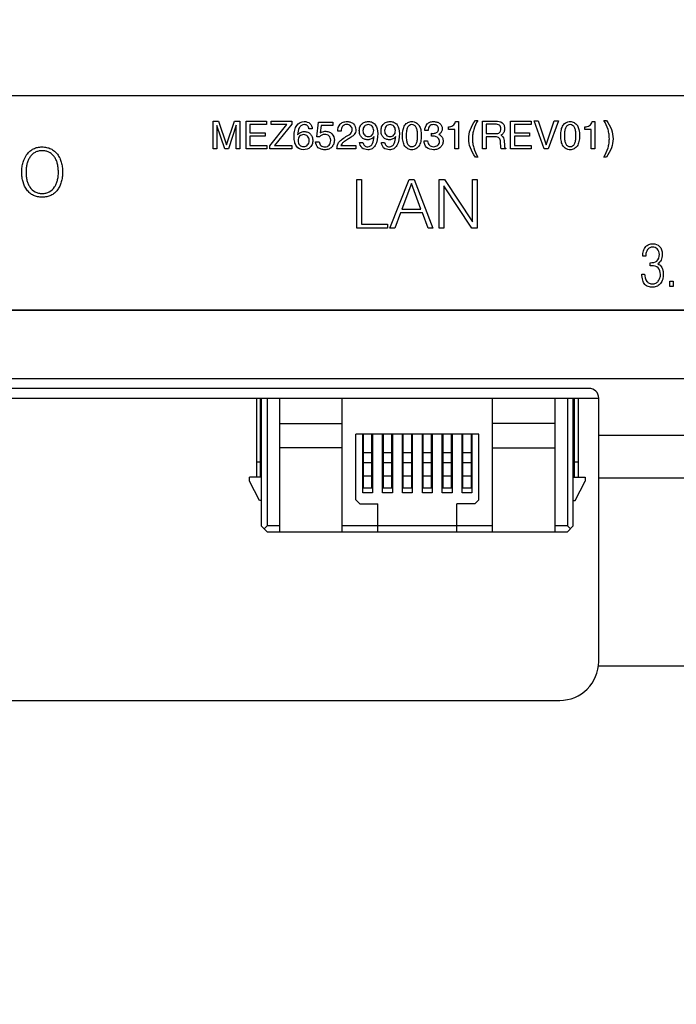
# Model space of a CAD drawing. Units: millimetres. Extents: x -15 to 3000, y 0 to 1500.
# Drawn here: x 2664 to 2698, y 686 to 736 of the extents above; entities that cross this region are included whole.
import ezdxf

# ---------------------------------------------------------------- set-up
doc = ezdxf.new("R2010")
doc.units = ezdxf.units.MM
doc.header["$LTSCALE"] = 165
doc.layers.get('0').update_dxf_attribs({"linetype": 'CONTINUOUS'})
for name, color, linetype in [('49MS75A_DV_140821_DXF_DIMENSION', 7, 'CONTINUOUS'), ('EAG62012404_DXF_CONTINUOUS_LINE', 7, 'CONTINUOUS'), ('MAZ64444201_DXF_CONTINUOUS_LINE', 7, 'CONTINUOUS'), ('MCK68348301_DXF_CONTINUOUS_LINE', 7, 'CONTINUOUS'), ('MEZ652990_31DXF_CONTINUOUS_LINE', 7, 'CONTINUOUS')]:
    doc.layers.add(name, color=color, linetype=linetype)
doc.styles.get("Standard").update_dxf_attribs({"font": 'txt', "width": 0.8})
doc.dimstyles.new('DIMSTYLE_1', dxfattribs={"dimtxt": 12, "dimasz": 3, "dimexe": 0.7, "dimexo": 0, "dimgap": 3, "dimtad": 1, "dimdec": 1, "dimdsep": 46, "dimtxsty": 'Standard', "dimblk": 'OPEN', "dimblk1": 'OPEN', "dimblk2": 'OPEN', "dimcen": 0.09, "dimadec": 0, "dimazin": 0, "dimtp": 0.01, "dimtm": 0.01, "dimtfac": 1, "dimtdec": 1, "dimtofl": 0, "dimtmove": 0, "dimatfit": 3, "dimldrblk": 'OPEN', "dimfxl": 0, "dimtolj": 1, "dimarcsym": 0})

# ---------------------------------------------------------------- blocks, each defined once
blk = doc.blocks.new('_OPEN')
at = {"color": 0, "linetype": 'ByBlock'}
for p, q in [((0, 0), (-1, 0.117)), ((-1, -0.117), (0, 0)), ((-1, 0), (0, 0))]:
    blk.add_line(p, q, dxfattribs=at)
blk = doc.blocks.new('*D9')
at = {"layer": '49MS75A_DV_140821_DXF_DIMENSION', "color": 7, "linetype": 'Continuous'}
for p, q in [((2589.919, 999.121), (2968.06, 999.121)), ((2967.36, 999.121), (2967.36, 799.121)), ((2967.36, 599.121), (2967.36, 799.121)), ((2589.919, 599.121), (2968.06, 599.121))]:
    blk.add_line(p, q, dxfattribs=at)
at = {"layer": '49MS75A_DV_140821_DXF_DIMENSION', "color": 7, "linetype": 'Continuous', "xscale": 3, "yscale": 3, "zscale": 3}
for p, rotation in [((2967.36, 999.121), 90), ((2967.36, 599.121), 270)]:
    blk.add_blockref('_OPEN', p, dxfattribs=dict(at, rotation=rotation))
at = {"layer": '49MS75A_DV_140821_DXF_DIMENSION', "color": 7, "linetype": 'Continuous', "insert": (2952.36, 799.121), "char_height": 12, "width": 28.8, "attachment_point": 2, "rotation": 90, "line_spacing_factor": 0.9}
blk.add_mtext('400', dxfattribs=at)

msp = doc.modelspace()

# ---------------------------------------------------------------- linework, layer by layer
at = {"layer": 'EAG62012404_DXF_CONTINUOUS_LINE', "color": 7, "linetype": 'Continuous'}
for p, q in [((2676.169, 716.621), (2676.169, 712.571)), ((2676.369, 712.571), (2676.369, 716.621)), ((2676.419, 716.621), (2676.419, 710.071)), ((2676.719, 716.621), (2676.719, 710.071)), ((2677.369, 709.771), (2677.369, 716.621)), ((2680.569, 709.771), (2680.569, 716.621)), ((2688.269, 709.771), (2688.269, 716.621)), ((2691.469, 716.621), (2691.469, 709.771)), ((2692.119, 716.621), (2692.119, 710.071)), ((2692.419, 710.071), (2692.419, 716.621)), ((2692.469, 716.621), (2692.469, 712.571)), ((2692.669, 716.621), (2692.669, 712.571)), ((2677.369, 715.321), (2680.569, 715.321)), ((2691.469, 715.321), (2688.269, 715.321)), ((2687.569, 714.771), (2681.269, 714.771)), ((2681.269, 711.401), (2681.269, 714.771)), ((2681.619, 711.771), (2681.619, 714.771)), ((2681.644, 714.771), (2681.644, 712.027)), ((2682.094, 712.027), (2682.094, 714.771)), ((2682.119, 714.771), (2682.119, 711.771)), ((2682.639, 711.771), (2682.639, 714.771)), ((2682.664, 714.771), (2682.664, 712.027)), ((2683.114, 712.026), (2683.114, 714.771)), ((2683.139, 714.771), (2683.139, 711.771)), ((2683.659, 711.771), (2683.659, 714.771)), ((2683.684, 714.771), (2683.684, 712.027)), ((2684.134, 712.026), (2684.134, 714.771)), ((2684.159, 714.771), (2684.159, 711.771)), ((2684.679, 711.771), (2684.679, 714.771)), ((2684.704, 714.771), (2684.704, 712.027)), ((2685.154, 712.026), (2685.154, 714.771)), ((2685.179, 714.771), (2685.179, 711.771)), ((2685.699, 711.771), (2685.699, 714.771)), ((2685.724, 714.771), (2685.724, 712.027)), ((2686.174, 712.027), (2686.174, 714.771)), ((2686.199, 714.771), (2686.199, 711.771)), ((2686.719, 711.771), (2686.719, 714.771)), ((2686.744, 714.771), (2686.744, 712.027)), ((2687.194, 712.027), (2687.194, 714.771)), ((2687.219, 714.771), (2687.219, 711.771)), ((2687.569, 711.401), (2687.569, 714.771)), ((2680.569, 714.071), (2677.369, 714.071)), ((2682.094, 713.814), (2681.644, 713.814)), ((2683.114, 713.814), (2682.664, 713.814)), ((2684.134, 713.814), (2683.684, 713.814)), ((2685.154, 713.814), (2684.704, 713.814)), ((2686.174, 713.814), (2685.724, 713.814)), ((2687.194, 713.814), (2686.744, 713.814)), ((2688.269, 714.071), (2691.469, 714.071)), ((2676.169, 713.359), (2676.369, 713.359)), ((2681.644, 713.326), (2682.094, 713.326)), ((2682.664, 713.326), (2683.114, 713.326)), ((2683.684, 713.326), (2684.134, 713.326)), ((2684.704, 713.326), (2685.154, 713.326)), ((2685.724, 713.326), (2686.174, 713.326)), ((2686.744, 713.326), (2687.194, 713.326)), ((2692.469, 713.359), (2692.669, 713.359)), ((2676.419, 712.571), (2675.819, 712.571)), ((2675.819, 712.371), (2675.819, 712.571)), ((2676.319, 711.371), (2675.819, 712.371)), ((2682.094, 712.626), (2681.644, 712.626)), ((2683.114, 712.626), (2682.664, 712.626)), ((2684.134, 712.626), (2683.684, 712.626)), ((2685.154, 712.626), (2684.704, 712.626)), ((2686.174, 712.626), (2685.724, 712.626)), ((2687.194, 712.626), (2686.744, 712.626)), ((2692.419, 712.571), (2693.019, 712.571)), ((2692.519, 711.371), (2693.019, 712.371)), ((2693.019, 712.571), (2693.019, 712.371)), ((2682.119, 711.771), (2681.619, 711.771)), ((2681.644, 712.026), (2682.094, 712.026)), ((2683.139, 711.771), (2682.639, 711.771)), ((2682.664, 712.026), (2683.114, 712.026)), ((2684.159, 711.771), (2683.659, 711.771)), ((2683.684, 712.026), (2684.134, 712.026)), ((2685.179, 711.771), (2684.679, 711.771)), ((2684.704, 712.026), (2685.154, 712.026)), ((2686.199, 711.771), (2685.699, 711.771)), ((2685.724, 712.026), (2686.174, 712.026)), ((2687.219, 711.771), (2686.719, 711.771)), ((2686.744, 712.026), (2687.194, 712.026)), ((2676.419, 711.371), (2676.319, 711.371)), ((2681.469, 711.201), (2681.269, 711.401)), ((2687.569, 711.401), (2687.369, 711.201)), ((2692.419, 711.371), (2692.519, 711.371)), ((2681.469, 711.201), (2682.389, 711.201)), ((2682.389, 709.771), (2682.389, 711.201)), ((2687.369, 711.201), (2686.449, 711.201)), ((2686.449, 709.771), (2686.449, 711.201)), ((2676.719, 709.771), (2676.419, 710.071)), ((2676.719, 710.071), (2676.569, 709.921)), ((2677.369, 710.071), (2676.719, 710.071)), ((2676.719, 709.771), (2692.119, 709.771)), ((2688.269, 710.071), (2680.569, 710.071)), ((2692.119, 710.071), (2691.469, 710.071)), ((2692.269, 709.921), (2692.119, 710.071)), ((2692.119, 709.771), (2692.419, 710.071))]:
    msp.add_line(p, q, dxfattribs=at)
at = {"layer": 'MAZ64444201_DXF_CONTINUOUS_LINE', "color": 7, "linetype": 'Continuous'}
msp.add_line((2631.719, 716.621), (2693.719, 716.621), dxfattribs=at)
at = {"layer": 'MCK68348301_DXF_CONTINUOUS_LINE', "color": 7, "linetype": 'Continuous'}
for p, q in [((2619.396, 717.623), (2779.326, 717.623)), ((2693.219, 717.121), (2632.219, 717.121)), ((2693.719, 703.121), (2693.719, 716.621)), ((2693.719, 714.725), (2699.219, 714.725)), ((2693.719, 712.537), (2699.219, 712.537)), ((2699.233, 702.878), (2693.704, 702.878)), ((2633.719, 701.121), (2691.719, 701.121))]:
    msp.add_line(p, q, dxfattribs=at)
for centre, radius, start, end in [((2693.219, 716.621), 0.5, 0, 90), ((2691.719, 703.121), 2, 270, 360)]:
    msp.add_arc(centre, radius, start, end, dxfattribs=at)
at = {"layer": 'MEZ652990_31DXF_CONTINUOUS_LINE', "color": 7, "linetype": 'Continuous'}
for p, q in [((2730.114, 732.121), (2632.669, 732.121)), ((2673.947, 730.827), (2674.227, 730.827)), ((2673.947, 729.392), (2673.947, 730.827)), ((2674.136, 730.604), (2674.136, 730.604)), ((2674.136, 730.604), (2674.136, 729.392)), ((2674.542, 729.392), (2674.136, 730.604)), ((2674.227, 730.827), (2674.637, 729.606)), ((2674.637, 729.606), (2675.044, 730.827)), ((2675.135, 730.607), (2674.73, 729.392)), ((2675.044, 730.827), (2675.323, 730.827)), ((2675.135, 730.607), (2675.135, 730.607)), ((2675.135, 729.392), (2675.135, 730.607)), ((2675.323, 730.827), (2675.323, 729.392)), ((2675.639, 730.827), (2676.689, 730.827)), ((2675.639, 729.392), (2675.639, 730.827)), ((2676.689, 730.656), (2675.833, 730.656)), ((2675.833, 730.656), (2675.833, 730.217)), ((2676.689, 730.827), (2676.689, 730.656)), ((2676.847, 729.561), (2677.732, 730.656)), ((2676.916, 730.827), (2677.976, 730.827)), ((2676.916, 730.656), (2676.916, 730.827)), ((2677.732, 730.656), (2676.916, 730.656)), ((2677.976, 730.659), (2677.09, 729.564)), ((2677.976, 730.827), (2677.976, 730.659)), ((2679.031, 730.422), (2678.857, 730.422)), ((2679.257, 730.02), (2679.359, 730.77)), ((2679.359, 730.77), (2680.087, 730.77)), ((2679.49, 730.599), (2679.429, 730.214)), ((2680.087, 730.599), (2679.49, 730.599)), ((2680.087, 730.77), (2680.087, 730.599)), ((2686.011, 730.39), (2686.011, 730.531)), ((2686.383, 730.799), (2686.526, 730.799)), ((2686.526, 730.799), (2686.526, 729.392)), ((2687.398, 730.859), (2687.519, 730.859)), ((2687.763, 730.827), (2688.43, 730.827)), ((2687.763, 729.392), (2687.763, 730.827)), ((2688.422, 730.665), (2687.957, 730.665)), ((2687.957, 730.665), (2687.957, 730.179)), ((2689.203, 730.827), (2690.253, 730.827)), ((2689.203, 729.392), (2689.203, 730.827)), ((2690.253, 730.656), (2689.397, 730.656)), ((2689.397, 730.656), (2689.397, 730.217)), ((2690.253, 730.827), (2690.253, 730.656)), ((2690.405, 730.828), (2690.621, 730.828)), ((2690.927, 729.393), (2690.405, 730.828)), ((2690.621, 730.828), (2691.032, 729.601)), ((2691.033, 729.601), (2691.444, 730.828)), ((2691.659, 730.828), (2691.136, 729.393)), ((2691.444, 730.828), (2691.659, 730.828)), ((2693.013, 730.39), (2693.013, 730.531)), ((2693.385, 730.799), (2693.529, 730.799)), ((2693.529, 730.799), (2693.529, 729.392)), ((2693.992, 730.859), (2694.112, 730.859)), ((2675.833, 730.217), (2676.615, 730.217)), ((2676.615, 730.046), (2675.833, 730.046)), ((2675.833, 730.046), (2675.833, 729.564)), ((2676.615, 730.217), (2676.615, 730.046)), ((2679.406, 730.011), (2679.257, 730.02)), ((2680.508, 730.302), (2680.337, 730.302)), ((2684.975, 730.336), (2684.804, 730.336)), ((2685.144, 730.042), (2685.144, 730.195)), ((2686.34, 730.39), (2686.011, 730.39)), ((2686.34, 729.392), (2686.34, 730.39)), ((2687.957, 730.179), (2688.437, 730.179)), ((2688.418, 730.011), (2687.957, 730.011)), ((2687.957, 730.011), (2687.957, 729.392)), ((2688.706, 730.096), (2688.738, 730.081)), ((2689.397, 730.217), (2690.178, 730.217)), ((2690.178, 730.046), (2689.397, 730.046)), ((2689.397, 730.046), (2689.397, 729.564)), ((2690.178, 730.217), (2690.178, 730.046)), ((2693.342, 730.39), (2693.013, 730.39)), ((2693.342, 729.392), (2693.342, 730.39)), ((2674.136, 729.392), (2673.947, 729.392)), ((2674.73, 729.392), (2674.542, 729.392)), ((2675.323, 729.392), (2675.135, 729.392)), ((2676.699, 729.392), (2675.639, 729.392)), ((2675.833, 729.564), (2676.699, 729.564)), ((2676.699, 729.564), (2676.699, 729.392)), ((2676.847, 729.392), (2676.847, 729.561)), ((2677.975, 729.392), (2676.847, 729.392)), ((2677.09, 729.564), (2677.975, 729.564)), ((2677.975, 729.564), (2677.975, 729.392)), ((2679.2, 729.751), (2679.383, 729.751)), ((2681.262, 729.392), (2680.299, 729.392)), ((2680.498, 729.563), (2681.262, 729.563)), ((2681.262, 729.563), (2681.262, 729.392)), ((2681.462, 729.73), (2681.632, 729.73)), ((2682.574, 729.73), (2682.744, 729.73)), ((2684.765, 729.816), (2684.948, 729.816)), ((2686.526, 729.392), (2686.34, 729.392)), ((2687.957, 729.392), (2687.763, 729.392)), ((2688.689, 729.65), (2688.684, 729.763)), ((2688.955, 729.393), (2688.716, 729.393)), ((2688.874, 729.828), (2688.881, 729.566)), ((2688.955, 729.424), (2688.955, 729.393)), ((2690.263, 729.392), (2689.203, 729.392)), ((2689.397, 729.564), (2690.263, 729.564)), ((2690.263, 729.564), (2690.263, 729.392)), ((2691.136, 729.393), (2690.927, 729.393)), ((2691.032, 729.601), (2691.033, 729.601)), ((2693.529, 729.392), (2693.342, 729.392)), ((2687.519, 728.979), (2687.398, 728.979)), ((2694.112, 728.979), (2693.992, 728.979)), ((2681.317, 727.822), (2681.557, 727.822)), ((2681.317, 725.338), (2681.317, 727.822)), ((2681.557, 727.822), (2681.557, 725.535)), ((2683.017, 725.338), (2683.994, 727.822)), ((2684.119, 727.625), (2683.632, 726.314)), ((2683.994, 727.822), (2684.26, 727.822)), ((2684.607, 726.314), (2684.119, 727.625)), ((2684.26, 727.822), (2685.213, 725.338)), ((2685.538, 727.822), (2685.806, 727.822)), ((2685.538, 725.338), (2685.538, 727.822)), ((2687.215, 725.338), (2685.779, 727.505)), ((2685.779, 727.505), (2685.779, 725.338)), ((2685.806, 727.822), (2687.249, 725.65)), ((2687.249, 727.822), (2687.489, 727.822)), ((2687.249, 725.65), (2687.249, 727.822)), ((2687.489, 727.822), (2687.489, 725.338)), ((2683.552, 726.116), (2683.259, 725.338)), ((2684.685, 726.116), (2683.552, 726.116)), ((2683.632, 726.314), (2684.607, 726.314)), ((2684.971, 725.338), (2684.685, 726.116)), ((2681.557, 725.535), (2682.886, 725.535)), ((2682.886, 725.535), (2682.886, 725.338)), ((2682.886, 725.338), (2681.317, 725.338)), ((2683.259, 725.338), (2683.017, 725.338)), ((2685.213, 725.338), (2684.971, 725.338)), ((2685.779, 725.338), (2685.538, 725.338)), ((2687.489, 725.338), (2687.215, 725.338)), ((2696.13, 723.899), (2695.982, 723.899)), ((2696.361, 723.403), (2696.361, 723.564)), ((2696.442, 723.403), (2696.361, 723.403)), ((2695.928, 722.982), (2696.076, 722.982)), ((2697.373, 722.624), (2697.541, 722.624)), ((2697.373, 722.35), (2697.373, 722.624)), ((2697.541, 722.35), (2697.373, 722.35)), ((2697.541, 722.624), (2697.541, 722.35)), ((2634.723, 721.147), (2775.668, 721.147)), ((2634.723, 721.121), (2775.669, 721.121))]:
    msp.add_line(p, q, dxfattribs=at)
for points, knots in [([(2678.578, 729.354), (2678.446, 729.354), (2678.221, 729.468), (2678.132, 729.716), (2678.103, 729.89), (2678.096, 730.045), (2678.103, 730.206), (2678.135, 730.398), (2678.23, 730.67), (2678.474, 730.799), (2678.618, 730.799)], [0, 0, 0, 0, 0.204626, 0.325726, 0.396932, 0.476859, 0.565418, 0.644244, 0.778142, 1, 1, 1, 1]), ([(2678.857, 730.422), (2678.851, 730.481), (2678.817, 730.573), (2678.71, 730.633), (2678.6, 730.647), (2678.461, 730.614), (2678.311, 730.429), (2678.287, 730.244), (2678.282, 730.12)], [0, 0, 0, 0, 0.170286, 0.251585, 0.343011, 0.487296, 0.640242, 1, 1, 1, 1]), ([(2678.618, 730.799), (2678.722, 730.799), (2678.946, 730.742), (2679.026, 730.522), (2679.031, 730.422)], [0, 0, 0, 0, 0.509601, 1, 1, 1, 1]), ([(2680.337, 730.302), (2680.335, 730.43), (2680.39, 730.64), (2680.586, 730.762), (2680.712, 730.794), (2680.813, 730.801), (2680.909, 730.794), (2681.022, 730.766), (2681.192, 730.665), (2681.262, 730.492), (2681.262, 730.384)], [0, 0, 0, 0, 0.266469, 0.392836, 0.461107, 0.53611, 0.600815, 0.661179, 0.776746, 1, 1, 1, 1]), ([(2680.656, 730.613), (2680.63, 730.598), (2680.537, 730.519), (2680.511, 730.39), (2680.508, 730.302)], [0, 0, 0, 0, 0.250889, 1, 1, 1, 1]), ([(2680.823, 730.063), (2680.866, 730.087), (2680.938, 730.131), (2681.027, 730.205), (2681.071, 730.294), (2681.083, 730.392), (2681.067, 730.495), (2681.002, 730.58), (2680.906, 730.635), (2680.792, 730.651), (2680.705, 730.637), (2680.663, 730.616), (2680.656, 730.613)], [0, 0, 0, 0, 0.146085, 0.25074, 0.338393, 0.436348, 0.539864, 0.640458, 0.745357, 0.859974, 0.977906, 1, 1, 1, 1]), ([(2682.203, 730.027), (2682.163, 729.978), (2682.066, 729.892), (2681.879, 729.855), (2681.7, 729.884), (2681.553, 729.987), (2681.477, 730.116), (2681.448, 730.235), (2681.441, 730.333), (2681.448, 730.431), (2681.476, 730.538), (2681.517, 730.606), (2681.546, 730.641)], [0, 0, 0, 0, 0.133965, 0.263041, 0.389269, 0.508201, 0.630693, 0.695899, 0.766501, 0.837097, 0.90255, 1, 1, 1, 1]), ([(2681.546, 730.641), (2681.555, 730.652), (2681.605, 730.706), (2681.695, 730.763), (2681.817, 730.794), (2681.918, 730.801), (2682.021, 730.793), (2682.148, 730.753), (2682.352, 730.583), (2682.388, 730.339), (2682.388, 730.181)], [0, 0, 0, 0, 0.030769, 0.169813, 0.243106, 0.322399, 0.405756, 0.482429, 0.631427, 1, 1, 1, 1]), ([(2682.183, 730.333), (2682.183, 730.375), (2682.171, 730.455), (2682.112, 730.558), (2682.019, 730.628), (2681.906, 730.647), (2681.793, 730.628), (2681.7, 730.558), (2681.64, 730.455), (2681.629, 730.37), (2681.63, 730.323), (2681.63, 730.319)], [0, 0, 0, 0, 0.134149, 0.254953, 0.37182, 0.492322, 0.613005, 0.730021, 0.851967, 0.98516, 1, 1, 1, 1]), ([(2683.315, 730.027), (2683.275, 729.978), (2683.178, 729.892), (2682.991, 729.855), (2682.812, 729.884), (2682.665, 729.987), (2682.589, 730.116), (2682.56, 730.235), (2682.554, 730.333), (2682.561, 730.431), (2682.589, 730.538), (2682.629, 730.606), (2682.659, 730.641)], [0, 0, 0, 0, 0.133964, 0.262947, 0.389289, 0.508243, 0.630713, 0.695914, 0.76652, 0.837121, 0.902568, 1, 1, 1, 1]), ([(2682.659, 730.641), (2682.667, 730.652), (2682.717, 730.706), (2682.808, 730.763), (2682.929, 730.794), (2683.03, 730.801), (2683.133, 730.793), (2683.26, 730.753), (2683.465, 730.583), (2683.5, 730.339), (2683.5, 730.181)], [0, 0, 0, 0, 0.030761, 0.169806, 0.243099, 0.322393, 0.405751, 0.482425, 0.631424, 1, 1, 1, 1]), ([(2683.295, 730.333), (2683.295, 730.375), (2683.283, 730.455), (2683.225, 730.558), (2683.132, 730.628), (2683.019, 730.647), (2682.905, 730.628), (2682.812, 730.558), (2682.753, 730.455), (2682.742, 730.37), (2682.742, 730.323), (2682.742, 730.319)], [0, 0, 0, 0, 0.134123, 0.254858, 0.371731, 0.492378, 0.613048, 0.730051, 0.851983, 0.985162, 1, 1, 1, 1]), ([(2683.784, 729.541), (2683.738, 729.61), (2683.691, 729.735), (2683.662, 729.918), (2683.656, 730.076), (2683.662, 730.234), (2683.691, 730.417), (2683.761, 730.608), (2683.9, 730.744), (2684.033, 730.792), (2684.14, 730.802), (2684.247, 730.792), (2684.381, 730.744), (2684.464, 730.662), (2684.506, 730.597), (2684.51, 730.59)], [0, 0, 0, 0, 0.12479, 0.198514, 0.281507, 0.364399, 0.438072, 0.562842, 0.667863, 0.719511, 0.774885, 0.830671, 0.882524, 0.987528, 1, 1, 1, 1]), ([(2684.51, 730.59), (2684.549, 730.526), (2684.59, 730.409), (2684.618, 730.234), (2684.624, 730.076), (2684.618, 729.918), (2684.589, 729.735), (2684.519, 729.544), (2684.381, 729.408), (2684.247, 729.361), (2684.14, 729.35), (2684.033, 729.361), (2683.9, 729.408), (2683.822, 729.484), (2683.784, 729.541)], [0, 0, 0, 0, 0.115187, 0.190768, 0.27583, 0.360995, 0.436629, 0.564635, 0.672179, 0.725378, 0.782626, 0.839451, 0.892439, 1, 1, 1, 1]), ([(2683.919, 730.499), (2683.89, 730.444), (2683.864, 730.346), (2683.848, 730.203), (2683.843, 730.076), (2683.848, 729.949), (2683.864, 729.806), (2683.902, 729.663), (2684, 729.535), (2684.14, 729.501), (2684.279, 729.535), (2684.34, 729.612), (2684.362, 729.653)], [0, 0, 0, 0, 0.130651, 0.212335, 0.305891, 0.39969, 0.481435, 0.612028, 0.710833, 0.805448, 0.900593, 1, 1, 1, 1]), ([(2684.362, 729.653), (2684.391, 729.707), (2684.417, 729.806), (2684.433, 729.949), (2684.437, 730.076), (2684.433, 730.203), (2684.417, 730.346), (2684.38, 730.49), (2684.28, 730.617), (2684.14, 730.651), (2684, 730.617), (2683.941, 730.541), (2683.919, 730.499)], [0, 0, 0, 0, 0.130538, 0.21219, 0.305914, 0.399395, 0.480986, 0.611583, 0.711252, 0.806356, 0.900931, 1, 1, 1, 1]), ([(2684.804, 730.336), (2684.804, 730.457), (2684.851, 730.652), (2685.033, 730.766), (2685.15, 730.794), (2685.245, 730.801), (2685.34, 730.795), (2685.452, 730.771), (2685.573, 730.71), (2685.674, 730.587), (2685.693, 730.485), (2685.693, 730.434)], [0, 0, 0, 0, 0.265026, 0.387255, 0.453928, 0.527589, 0.597649, 0.661976, 0.780052, 0.888764, 1, 1, 1, 1]), ([(2685.509, 730.416), (2685.509, 730.476), (2685.462, 730.573), (2685.345, 730.633), (2685.238, 730.647), (2685.13, 730.633), (2685.001, 730.542), (2684.978, 730.416), (2684.975, 730.336)], [0, 0, 0, 0, 0.214202, 0.331428, 0.461041, 0.594476, 0.713008, 1, 1, 1, 1]), ([(2685.144, 730.195), (2685.166, 730.19), (2685.219, 730.189), (2685.319, 730.194), (2685.461, 730.238), (2685.509, 730.356), (2685.509, 730.416)], [0, 0, 0, 0, 0.138216, 0.322422, 0.62955, 1, 1, 1, 1]), ([(2685.693, 730.434), (2685.692, 730.383), (2685.674, 730.282), (2685.594, 730.186), (2685.536, 730.146), (2685.519, 730.135)], [0, 0, 0, 0, 0.417304, 0.828873, 1, 1, 1, 1]), ([(2686.011, 730.531), (2686.092, 730.529), (2686.269, 730.563), (2686.358, 730.72), (2686.383, 730.799)], [0, 0, 0, 0, 0.498626, 1, 1, 1, 1]), ([(2687.056, 729.92), (2687.056, 730.079), (2687.116, 730.42), (2687.293, 730.714), (2687.398, 730.859)], [0, 0, 0, 0, 0.470222, 1, 1, 1, 1]), ([(2687.519, 730.859), (2687.433, 730.708), (2687.325, 730.478), (2687.255, 730.155), (2687.239, 729.919), (2687.255, 729.684), (2687.324, 729.36), (2687.433, 729.13), (2687.519, 728.979)], [0, 0, 0, 0, 0.262854, 0.381032, 0.499726, 0.619244, 0.737465, 1, 1, 1, 1]), ([(2688.437, 730.179), (2688.506, 730.179), (2688.62, 730.196), (2688.691, 730.32), (2688.7, 730.424), (2688.691, 730.529), (2688.612, 730.651), (2688.495, 730.665), (2688.422, 730.665)], [0, 0, 0, 0, 0.250636, 0.359731, 0.496176, 0.628099, 0.736537, 1, 1, 1, 1]), ([(2688.43, 730.827), (2688.551, 730.827), (2688.742, 730.798), (2688.865, 730.63), (2688.893, 730.526), (2688.9, 730.438), (2688.893, 730.351), (2688.862, 730.245), (2688.796, 730.155), (2688.729, 730.11), (2688.706, 730.096)], [0, 0, 0, 0, 0.330052, 0.468012, 0.542416, 0.624857, 0.706641, 0.781656, 0.92514, 1, 1, 1, 1]), ([(2691.899, 729.541), (2691.853, 729.61), (2691.806, 729.735), (2691.777, 729.918), (2691.771, 730.076), (2691.777, 730.234), (2691.806, 730.417), (2691.876, 730.608), (2692.015, 730.744), (2692.147, 730.792), (2692.255, 730.802), (2692.362, 730.792), (2692.496, 730.744), (2692.579, 730.662), (2692.621, 730.597), (2692.625, 730.59)], [0, 0, 0, 0, 0.124791, 0.198516, 0.281509, 0.364402, 0.438075, 0.562846, 0.667892, 0.719521, 0.774883, 0.83067, 0.882523, 0.987528, 1, 1, 1, 1]), ([(2692.625, 730.59), (2692.664, 730.526), (2692.705, 730.409), (2692.732, 730.234), (2692.739, 730.076), (2692.732, 729.918), (2692.704, 729.735), (2692.634, 729.544), (2692.496, 729.408), (2692.362, 729.361), (2692.255, 729.35), (2692.147, 729.361), (2692.015, 729.409), (2691.937, 729.484), (2691.899, 729.541)], [0, 0, 0, 0, 0.115188, 0.19077, 0.275832, 0.360998, 0.436632, 0.564639, 0.672184, 0.725383, 0.782632, 0.839445, 0.892414, 1, 1, 1, 1]), ([(2692.034, 730.499), (2692.005, 730.444), (2691.979, 730.346), (2691.963, 730.203), (2691.958, 730.076), (2691.963, 729.949), (2691.979, 729.806), (2692.017, 729.663), (2692.115, 729.535), (2692.255, 729.501), (2692.394, 729.535), (2692.455, 729.612), (2692.477, 729.653)], [0, 0, 0, 0, 0.130649, 0.212331, 0.305886, 0.399685, 0.481428, 0.612019, 0.710827, 0.805444, 0.90059, 1, 1, 1, 1]), ([(2692.477, 729.653), (2692.506, 729.707), (2692.532, 729.806), (2692.548, 729.949), (2692.552, 730.076), (2692.548, 730.203), (2692.532, 730.346), (2692.495, 730.49), (2692.395, 730.617), (2692.255, 730.651), (2692.115, 730.617), (2692.056, 730.541), (2692.034, 730.499)], [0, 0, 0, 0, 0.130538, 0.21219, 0.305914, 0.399395, 0.480986, 0.611583, 0.711252, 0.806356, 0.900931, 1, 1, 1, 1]), ([(2693.013, 730.531), (2693.095, 730.529), (2693.272, 730.563), (2693.361, 730.72), (2693.385, 730.799)], [0, 0, 0, 0, 0.498626, 1, 1, 1, 1]), ([(2693.992, 728.979), (2694.077, 729.13), (2694.185, 729.361), (2694.255, 729.684), (2694.272, 729.919), (2694.255, 730.154), (2694.186, 730.478), (2694.077, 730.709), (2693.992, 730.859)], [0, 0, 0, 0, 0.262983, 0.380968, 0.499728, 0.619117, 0.737336, 1, 1, 1, 1]), ([(2694.112, 730.859), (2694.217, 730.714), (2694.394, 730.419), (2694.454, 730.078), (2694.454, 729.919)], [0, 0, 0, 0, 0.529919, 1, 1, 1, 1]), ([(2678.282, 730.12), (2678.322, 730.171), (2678.422, 730.26), (2678.614, 730.298), (2678.797, 730.268), (2678.947, 730.166), (2679.025, 730.037), (2679.055, 729.918), (2679.061, 729.82), (2679.054, 729.722), (2679.026, 729.619), (2678.99, 729.555), (2678.963, 729.522)], [0, 0, 0, 0, 0.136733, 0.270034, 0.398341, 0.518255, 0.641012, 0.706084, 0.776565, 0.846935, 0.91224, 1, 1, 1, 1]), ([(2678.872, 729.834), (2678.871, 729.871), (2678.859, 729.947), (2678.799, 730.046), (2678.704, 730.116), (2678.588, 730.135), (2678.472, 730.116), (2678.377, 730.047), (2678.316, 729.943), (2678.304, 729.862), (2678.304, 729.82)], [0, 0, 0, 0, 0.120535, 0.246176, 0.367093, 0.49236, 0.618408, 0.740017, 0.86355, 1, 1, 1, 1]), ([(2679.972, 729.89), (2679.969, 729.912), (2679.954, 729.972), (2679.878, 730.099), (2679.693, 730.162), (2679.514, 730.117), (2679.432, 730.051), (2679.406, 730.011)], [0, 0, 0, 0, 0.091335, 0.255312, 0.589412, 0.801341, 1, 1, 1, 1]), ([(2679.435, 730.218), (2679.472, 730.244), (2679.55, 730.285), (2679.705, 730.307), (2679.876, 730.282), (2680.096, 730.157), (2680.163, 729.963), (2680.163, 729.845)], [0, 0, 0, 0, 0.133835, 0.261652, 0.463709, 0.643514, 1, 1, 1, 1]), ([(2680.299, 729.393), (2680.299, 729.46), (2680.313, 729.59), (2680.406, 729.773), (2680.588, 729.925), (2680.735, 730.015), (2680.823, 730.063)], [0, 0, 0, 0, 0.22518, 0.425703, 0.666057, 1, 1, 1, 1]), ([(2680.883, 729.908), (2680.814, 729.87), (2680.699, 729.8), (2680.56, 729.687), (2680.513, 729.601), (2680.498, 729.563)], [0, 0, 0, 0, 0.449064, 0.77008, 1, 1, 1, 1]), ([(2681.262, 730.384), (2681.262, 730.337), (2681.251, 730.245), (2681.184, 730.116), (2681.053, 730.008), (2680.947, 729.943), (2680.883, 729.908)], [0, 0, 0, 0, 0.221552, 0.421326, 0.662317, 1, 1, 1, 1]), ([(2681.63, 730.319), (2681.631, 730.281), (2681.643, 730.206), (2681.7, 730.107), (2681.793, 730.037), (2681.906, 730.018), (2682.02, 730.037), (2682.112, 730.107), (2682.171, 730.21), (2682.183, 730.291), (2682.183, 730.333)], [0, 0, 0, 0, 0.122179, 0.248008, 0.368548, 0.492786, 0.616857, 0.737638, 0.861832, 1, 1, 1, 1]), ([(2681.632, 729.73), (2681.638, 729.669), (2681.673, 729.574), (2681.783, 729.512), (2681.894, 729.495), (2682.036, 729.537), (2682.167, 729.732), (2682.193, 729.909), (2682.203, 730.027)], [0, 0, 0, 0, 0.176224, 0.260062, 0.353838, 0.495401, 0.657404, 1, 1, 1, 1]), ([(2682.388, 730.181), (2682.388, 729.972), (2682.361, 729.666), (2682.108, 729.389), (2681.952, 729.354), (2681.878, 729.354)], [0, 0, 0, 0, 0.581721, 0.791954, 1, 1, 1, 1]), ([(2682.742, 730.319), (2682.743, 730.281), (2682.755, 730.206), (2682.812, 730.107), (2682.905, 730.037), (2683.019, 730.018), (2683.132, 730.037), (2683.224, 730.107), (2683.283, 730.21), (2683.295, 730.291), (2683.295, 730.333)], [0, 0, 0, 0, 0.122165, 0.24798, 0.368506, 0.49273, 0.61695, 0.737736, 0.86186, 1, 1, 1, 1]), ([(2682.744, 729.73), (2682.75, 729.669), (2682.785, 729.574), (2682.895, 729.512), (2683.006, 729.495), (2683.148, 729.537), (2683.279, 729.732), (2683.305, 729.909), (2683.315, 730.027)], [0, 0, 0, 0, 0.176222, 0.260077, 0.353995, 0.495419, 0.657407, 1, 1, 1, 1]), ([(2683.5, 730.181), (2683.5, 729.972), (2683.474, 729.666), (2683.22, 729.389), (2683.065, 729.354), (2682.99, 729.354)], [0, 0, 0, 0, 0.581809, 0.792058, 1, 1, 1, 1]), ([(2685.552, 729.811), (2685.55, 729.837), (2685.536, 729.897), (2685.462, 730.003), (2685.328, 730.046), (2685.216, 730.045), (2685.163, 730.047), (2685.144, 730.042)], [0, 0, 0, 0, 0.149204, 0.347587, 0.7075, 0.886949, 1, 1, 1, 1]), ([(2685.519, 730.135), (2685.55, 730.121), (2685.626, 730.076), (2685.721, 729.965), (2685.745, 729.824), (2685.735, 729.71), (2685.701, 729.594), (2685.61, 729.469), (2685.446, 729.372), (2685.318, 729.354), (2685.252, 729.354)], [0, 0, 0, 0, 0.089875, 0.22475, 0.363449, 0.44465, 0.521114, 0.672893, 0.829869, 1, 1, 1, 1]), ([(2687.398, 728.979), (2687.293, 729.124), (2687.116, 729.419), (2687.056, 729.761), (2687.056, 729.92)], [0, 0, 0, 0, 0.529881, 1, 1, 1, 1]), ([(2688.684, 729.763), (2688.682, 729.831), (2688.649, 729.99), (2688.488, 730.011), (2688.418, 730.011)], [0, 0, 0, 0, 0.491669, 1, 1, 1, 1]), ([(2694.454, 729.919), (2694.454, 729.76), (2694.394, 729.419), (2694.217, 729.124), (2694.112, 728.979)], [0, 0, 0, 0, 0.469866, 1, 1, 1, 1]), ([(2664.136, 728.205), (2664.136, 728.294), (2664.145, 728.466), (2664.208, 728.783), (2664.344, 729.068), (2664.547, 729.289), (2664.732, 729.411), (2664.944, 729.483), (2665.174, 729.504), (2665.406, 729.483), (2665.624, 729.411), (2665.814, 729.289), (2665.968, 729.125), (2666.087, 728.931), (2666.17, 728.712), (2666.218, 728.467), (2666.228, 728.295), (2666.228, 728.205)], [0, 0, 0, 0, 0.071697, 0.137798, 0.258747, 0.31926, 0.376833, 0.434969, 0.497067, 0.561379, 0.621131, 0.679715, 0.740722, 0.79998, 0.861733, 0.927889, 1, 1, 1, 1]), ([(2678.304, 729.82), (2678.304, 729.778), (2678.316, 729.697), (2678.377, 729.594), (2678.473, 729.525), (2678.588, 729.506), (2678.704, 729.525), (2678.799, 729.594), (2678.862, 729.697), (2678.873, 729.783), (2678.872, 729.829), (2678.872, 729.834)], [0, 0, 0, 0, 0.132591, 0.252666, 0.370401, 0.492752, 0.614633, 0.732313, 0.853647, 0.985333, 1, 1, 1, 1]), ([(2678.963, 729.522), (2678.952, 729.508), (2678.855, 729.402), (2678.702, 729.354), (2678.578, 729.354)], [0, 0, 0, 0, 0.126071, 1, 1, 1, 1]), ([(2680.163, 729.845), (2680.163, 729.778), (2680.144, 729.647), (2680.038, 729.482), (2679.904, 729.393), (2679.78, 729.359), (2679.681, 729.352), (2679.583, 729.358), (2679.465, 729.383), (2679.286, 729.472), (2679.208, 729.643), (2679.2, 729.751)], [0, 0, 0, 0, 0.137085, 0.265662, 0.393399, 0.458896, 0.528859, 0.597892, 0.661155, 0.777031, 1, 1, 1, 1]), ([(2679.383, 729.751), (2679.392, 729.683), (2679.442, 729.578), (2679.574, 729.514), (2679.688, 729.5), (2679.807, 729.518), (2679.903, 729.59), (2679.966, 729.697), (2679.98, 729.802), (2679.975, 729.868), (2679.972, 729.89)], [0, 0, 0, 0, 0.209872, 0.317396, 0.440697, 0.561226, 0.678022, 0.799353, 0.931571, 1, 1, 1, 1]), ([(2681.878, 729.354), (2681.773, 729.354), (2681.548, 729.41), (2681.467, 729.63), (2681.462, 729.73)], [0, 0, 0, 0, 0.510939, 1, 1, 1, 1]), ([(2682.99, 729.354), (2682.886, 729.354), (2682.66, 729.41), (2682.579, 729.63), (2682.574, 729.73)], [0, 0, 0, 0, 0.511069, 1, 1, 1, 1]), ([(2685.252, 729.354), (2685.127, 729.354), (2684.843, 729.411), (2684.77, 729.692), (2684.765, 729.816)], [0, 0, 0, 0, 0.50131, 1, 1, 1, 1]), ([(2684.948, 729.816), (2684.953, 729.768), (2684.967, 729.684), (2685.026, 729.575), (2685.133, 729.518), (2685.253, 729.506), (2685.375, 729.52), (2685.474, 729.579), (2685.541, 729.668), (2685.555, 729.752), (2685.553, 729.8), (2685.552, 729.811)], [0, 0, 0, 0, 0.148319, 0.262187, 0.370807, 0.507148, 0.630665, 0.744768, 0.853435, 0.965343, 1, 1, 1, 1]), ([(2688.716, 729.393), (2688.703, 729.422), (2688.7, 729.51), (2688.691, 729.595), (2688.689, 729.65)], [0, 0, 0, 0, 0.359396, 1, 1, 1, 1]), ([(2688.881, 729.566), (2688.882, 729.535), (2688.882, 729.473), (2688.932, 729.435), (2688.955, 729.424)], [0, 0, 0, 0, 0.557472, 1, 1, 1, 1]), ([(2665.177, 729.302), (2665.113, 729.302), (2664.988, 729.29), (2664.814, 729.226), (2664.664, 729.117), (2664.547, 728.974), (2664.458, 728.807), (2664.396, 728.624), (2664.359, 728.421), (2664.348, 728.204), (2664.359, 727.986), (2664.396, 727.782), (2664.458, 727.6), (2664.574, 727.384), (2664.757, 727.209), (2664.992, 727.126), (2665.118, 727.114), (2665.184, 727.114)], [0, 0, 0, 0, 0.062501, 0.12077, 0.178758, 0.240481, 0.299641, 0.361686, 0.4281, 0.500094, 0.573015, 0.63963, 0.701333, 0.759817, 0.8778, 0.936583, 1, 1, 1, 1]), ([(2665.184, 727.114), (2665.248, 727.114), (2665.374, 727.126), (2665.609, 727.21), (2665.793, 727.386), (2665.908, 727.603), (2665.969, 727.785), (2666.005, 727.988), (2666.016, 728.211), (2666.004, 728.439), (2665.963, 728.657), (2665.894, 728.848), (2665.796, 729.01), (2665.673, 729.141), (2665.527, 729.236), (2665.358, 729.291), (2665.239, 729.302), (2665.177, 729.302)], [0, 0, 0, 0, 0.062836, 0.121448, 0.24015, 0.298101, 0.359349, 0.425442, 0.497625, 0.576031, 0.64687, 0.711668, 0.772419, 0.829662, 0.884454, 0.94016, 1, 1, 1, 1]), ([(2666.228, 728.205), (2666.228, 728.116), (2666.218, 727.946), (2666.17, 727.703), (2666.086, 727.485), (2665.968, 727.291), (2665.816, 727.127), (2665.628, 727.005), (2665.413, 726.933), (2665.18, 726.912), (2664.948, 726.933), (2664.732, 727.005), (2664.545, 727.127), (2664.34, 727.346), (2664.208, 727.632), (2664.145, 727.946), (2664.136, 728.116), (2664.136, 728.205)], [0, 0, 0, 0, 0.071183, 0.1369, 0.198669, 0.258326, 0.319161, 0.377445, 0.436715, 0.500327, 0.564032, 0.623339, 0.681648, 0.74253, 0.86313, 0.928885, 1, 1, 1, 1]), ([(2695.982, 723.899), (2695.982, 723.99), (2696.006, 724.164), (2696.112, 724.383), (2696.296, 724.518), (2696.437, 724.532), (2696.511, 724.532)], [0, 0, 0, 0, 0.292124, 0.560427, 0.761313, 1, 1, 1, 1]), ([(2696.83, 723.981), (2696.83, 724.085), (2696.787, 724.248), (2696.616, 724.351), (2696.479, 724.372), (2696.332, 724.342), (2696.216, 724.233), (2696.143, 724.08), (2696.13, 723.961), (2696.13, 723.899)], [0, 0, 0, 0, 0.254433, 0.358188, 0.471491, 0.59016, 0.711886, 0.847586, 1, 1, 1, 1]), ([(2696.511, 724.532), (2696.629, 724.532), (2696.828, 724.458), (2696.941, 724.257), (2696.973, 724.114), (2696.981, 723.981), (2696.97, 723.837), (2696.916, 723.656), (2696.819, 723.55), (2696.745, 723.507)], [0, 0, 0, 0, 0.262272, 0.410596, 0.493221, 0.584969, 0.705521, 0.810574, 1, 1, 1, 1]), ([(2696.361, 723.564), (2696.477, 723.563), (2696.751, 723.587), (2696.83, 723.862), (2696.83, 723.981)], [0, 0, 0, 0, 0.493787, 1, 1, 1, 1]), ([(2696.887, 722.965), (2696.883, 723.082), (2696.819, 723.343), (2696.557, 723.403), (2696.442, 723.403)], [0, 0, 0, 0, 0.50304, 1, 1, 1, 1]), ([(2696.745, 723.507), (2696.835, 723.47), (2696.959, 723.358), (2697.025, 723.15), (2697.038, 722.987), (2697.03, 722.837), (2696.997, 722.677), (2696.912, 722.497), (2696.737, 722.339), (2696.584, 722.307), (2696.509, 722.306)], [0, 0, 0, 0, 0.183893, 0.286328, 0.406962, 0.491297, 0.569708, 0.716433, 0.858231, 1, 1, 1, 1]), ([(2696.509, 722.306), (2696.425, 722.304), (2696.269, 722.316), (2696.063, 722.445), (2695.959, 722.689), (2695.935, 722.874), (2695.928, 722.982)], [0, 0, 0, 0, 0.246646, 0.44956, 0.681, 1, 1, 1, 1]), ([(2696.076, 722.982), (2696.076, 722.851), (2696.116, 722.648), (2696.313, 722.493), (2696.48, 722.464), (2696.651, 722.5), (2696.785, 722.619), (2696.874, 722.779), (2696.889, 722.904), (2696.887, 722.965)], [0, 0, 0, 0, 0.276619, 0.388039, 0.506113, 0.621506, 0.742671, 0.870379, 1, 1, 1, 1])]:
    msp.add_open_spline(points, degree=3, knots=knots, dxfattribs=at)
msp.add_open_spline([(2688.738, 730.081), (2688.821, 730.033), (2688.871, 729.924), (2688.874, 729.828)], degree=3, dxfattribs=at)

# ---------------------------------------------------------------- dimensions: what is measured, and where the dimension line sits
at = {"layer": '49MS75A_DV_140821_DXF_DIMENSION', "color": 7, "linetype": 'Continuous'}
dim = msp.add_linear_dim(base=(2967.36, 599.121), p1=(2589.919, 999.121), p2=(2589.919, 599.121), angle=270, dimstyle='DIMSTYLE_1', dxfattribs=at)
dim.commit()
dim.dimension.update_dxf_attribs({"geometry": '*D9', "text_midpoint": (2967.36, 799.121), "dimtype": 160})

doc.saveas('drawing.dxf')
